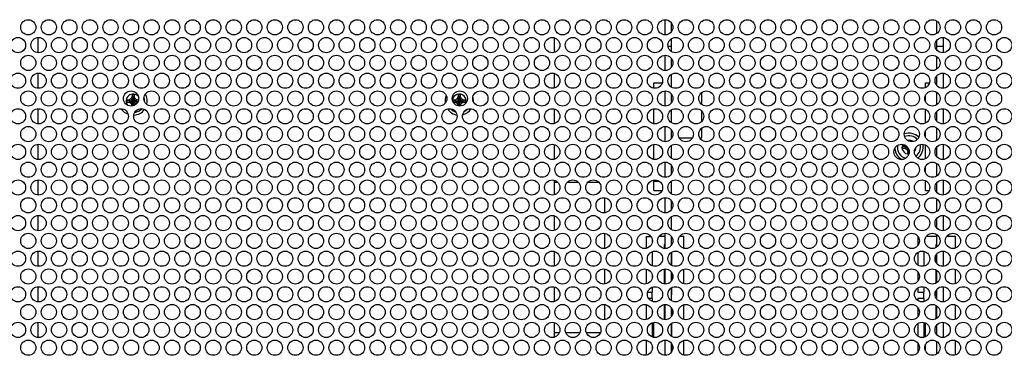
# Model space of a CAD drawing. Extents: x 0 to 68, y 0 to 44.
# Drawn here: x 26.5 to 35.6, y 34.6 to 37.7 of the extents above; entities that cross this region are included whole.
import ezdxf

# ---------------------------------------------------------------- set-up
doc = ezdxf.new("R2010")
doc.units = 0
doc.header["$MEASUREMENT"] = 0
doc.layers.add('PART', color=4, linetype='CONTINUOUS')

msp = doc.modelspace()

# ---------------------------------------------------------------- linework, layer by layer
at = {"layer": 'PART', "linetype": 'CONTINUOUS'}
for p, q in [((32.467, 37.676), (32.467, 37.5363)), ((32.527, 37.6494), (32.527, 37.5629)), ((34.967, 37.6649), (34.967, 37.5474)), ((26.702, 37.5122), (26.702, 37.3727)), ((31.452, 37.3752), (31.452, 37.5097)), ((32.527, 37.5003), (32.527, 37.4284)), ((35.027, 37.5124), (35.027, 37.4284)), ((32.527, 37.4284), (32.4979, 37.4284)), ((32.527, 37.4284), (32.527, 37.3846)), ((34.967, 37.4839), (34.967, 37.4284)), ((35.027, 37.4284), (34.967, 37.4284)), ((34.967, 37.4284), (34.967, 37.401)), ((35.027, 37.4284), (35.027, 37.3726)), ((32.467, 37.3486), (32.467, 37.209)), ((32.527, 37.322), (32.527, 37.2356)), ((34.967, 37.3375), (34.967, 37.22)), ((26.702, 37.1849), (26.702, 37.0453)), ((31.452, 37.0479), (31.452, 37.1823)), ((32.527, 37.1729), (32.527, 37.0573)), ((34.967, 37.1565), (34.967, 37.0737)), ((35.027, 37.185), (35.027, 37.0452)), ((32.367, 37.0956), (32.4447, 37.0956)), ((32.367, 37.0459), (32.367, 37.0956)), ((34.867, 37.0531), (34.867, 37.0956)), ((34.867, 37.0956), (34.9017, 37.0956)), ((34.9562, 37.0956), (34.967, 37.0956)), ((27.568, 36.9686), (27.5564, 36.9487)), ((27.586, 36.9866), (27.568, 36.9866)), ((27.568, 36.9866), (27.568, 36.9686)), ((27.568, 36.9866), (27.577, 36.9281)), ((27.577, 36.9281), (27.568, 36.9686)), ((27.586, 36.9866), (27.577, 36.9281)), ((27.586, 36.9686), (27.577, 36.9281)), ((27.586, 36.9686), (27.586, 36.9866)), ((27.5975, 36.9487), (27.586, 36.9686)), ((30.568, 36.9686), (30.5564, 36.9487)), ((30.568, 36.9866), (30.577, 36.9281)), ((30.586, 36.9866), (30.568, 36.9866)), ((30.568, 36.9866), (30.568, 36.9686)), ((30.577, 36.9281), (30.568, 36.9686)), ((30.586, 36.9866), (30.577, 36.9281)), ((30.586, 36.9686), (30.577, 36.9281)), ((30.586, 36.9686), (30.586, 36.9866)), ((30.5975, 36.9487), (30.586, 36.9686)), ((32.467, 37.0213), (32.467, 36.8816)), ((32.527, 36.9946), (32.527, 36.9082)), ((32.8085, 36.895), (32.8085, 37.0078)), ((34.867, 36.9188), (34.867, 36.984)), ((34.967, 37.0102), (34.967, 36.8927)), ((27.5365, 36.9371), (27.5185, 36.9371)), ((27.5185, 36.9371), (27.5185, 36.9191)), ((27.5185, 36.9371), (27.577, 36.9281)), ((27.5185, 36.9191), (27.577, 36.9281)), ((27.5185, 36.9191), (27.5365, 36.9191)), ((27.5564, 36.9487), (27.5365, 36.9371)), ((27.5365, 36.9371), (27.577, 36.9281)), ((27.5365, 36.9191), (27.577, 36.9281)), ((27.5365, 36.9191), (27.5564, 36.9076)), ((27.5564, 36.9487), (27.577, 36.9281)), ((27.5564, 36.9076), (27.577, 36.9281)), ((27.5564, 36.9076), (27.568, 36.8876)), ((27.568, 36.8876), (27.577, 36.9281)), ((27.568, 36.8876), (27.568, 36.8821)), ((27.57, 36.8829), (27.577, 36.9281)), ((27.5975, 36.9487), (27.577, 36.9281)), ((27.6175, 36.9371), (27.577, 36.9281)), ((27.6256, 36.9356), (27.577, 36.9281)), ((27.5833, 36.8868), (27.577, 36.9281)), ((27.586, 36.8876), (27.577, 36.9281)), ((27.5975, 36.9076), (27.577, 36.9281)), ((27.6175, 36.9191), (27.577, 36.9281)), ((27.6206, 36.9214), (27.577, 36.9281)), ((27.586, 36.8876), (27.5975, 36.9076)), ((27.586, 36.8873), (27.586, 36.8876)), ((27.6175, 36.9371), (27.5975, 36.9487)), ((27.5975, 36.9076), (27.6175, 36.9191)), ((27.6265, 36.9371), (27.6175, 36.9371)), ((27.6175, 36.9191), (27.6201, 36.9191)), ((30.5185, 36.9371), (30.577, 36.9281)), ((30.5365, 36.9371), (30.5185, 36.9371)), ((30.5185, 36.9371), (30.5185, 36.922)), ((30.5199, 36.9191), (30.5365, 36.9191)), ((30.5202, 36.9194), (30.577, 36.9281)), ((30.5564, 36.9487), (30.5365, 36.9371)), ((30.5365, 36.9371), (30.577, 36.9281)), ((30.5365, 36.9191), (30.577, 36.9281)), ((30.5365, 36.9191), (30.5564, 36.9076)), ((30.5564, 36.9487), (30.577, 36.9281)), ((30.5564, 36.9076), (30.577, 36.9281)), ((30.5564, 36.9076), (30.568, 36.8876)), ((30.568, 36.8876), (30.577, 36.9281)), ((30.568, 36.8876), (30.568, 36.8828)), ((30.57, 36.883), (30.577, 36.9281)), ((30.5975, 36.9487), (30.577, 36.9281)), ((30.6175, 36.9371), (30.577, 36.9281)), ((30.6355, 36.9371), (30.577, 36.9281)), ((30.5841, 36.8817), (30.577, 36.9281)), ((30.586, 36.8876), (30.577, 36.9281)), ((30.5975, 36.9076), (30.577, 36.9281)), ((30.6175, 36.9191), (30.577, 36.9281)), ((30.6355, 36.9191), (30.577, 36.9281)), ((30.586, 36.8876), (30.5975, 36.9076)), ((30.586, 36.8815), (30.586, 36.8876)), ((30.6175, 36.9371), (30.5975, 36.9487)), ((30.5975, 36.9076), (30.6175, 36.9191)), ((30.6355, 36.9371), (30.6175, 36.9371)), ((30.6175, 36.9191), (30.6355, 36.9191)), ((30.6355, 36.9191), (30.6355, 36.9371)), ((26.702, 36.8575), (26.702, 36.718)), ((31.452, 36.7205), (31.452, 36.855)), ((32.367, 36.7185), (32.367, 36.857)), ((32.527, 36.8456), (32.527, 36.7299)), ((32.8085, 36.742), (32.8085, 36.8334)), ((34.867, 36.7258), (34.867, 36.8497)), ((34.967, 36.8292), (34.967, 36.7463)), ((35.027, 36.8577), (35.027, 36.7178)), ((32.467, 36.6939), (32.467, 36.5542)), ((32.8085, 36.5896), (32.8085, 36.6805)), ((34.967, 36.6828), (34.967, 36.5653)), ((32.527, 36.6673), (32.527, 36.5809)), ((32.527, 36.5896), (32.5329, 36.5896)), ((32.6, 36.5896), (32.7219, 36.5896)), ((32.789, 36.5896), (32.8085, 36.5896)), ((34.867, 36.5914), (34.867, 36.6567)), ((26.702, 36.5302), (26.702, 36.3906)), ((31.452, 36.3932), (31.452, 36.5276)), ((32.367, 36.3912), (32.367, 36.5296)), ((32.527, 36.5182), (32.527, 36.4026)), ((34.6725, 36.5121), (34.6545, 36.5121)), ((34.6545, 36.5121), (34.6545, 36.4941)), ((34.6545, 36.5121), (34.699, 36.5053)), ((34.6545, 36.4941), (34.7017, 36.5014)), ((34.684, 36.5188), (34.6725, 36.5121)), ((34.6725, 36.5121), (34.6977, 36.5065)), ((34.6725, 36.4941), (34.7021, 36.5007)), ((34.722, 36.5616), (34.7083, 36.5616)), ((34.722, 36.5616), (34.7212, 36.5567)), ((34.722, 36.5564), (34.722, 36.5616)), ((34.867, 36.3984), (34.867, 36.5224)), ((34.967, 36.5018), (34.967, 36.419)), ((35.027, 36.5303), (35.027, 36.3905)), ((34.6545, 36.4941), (34.6725, 36.4941)), ((34.6725, 36.4941), (34.6924, 36.4826)), ((34.6924, 36.4826), (34.7054, 36.4956)), ((34.6924, 36.4826), (34.704, 36.4626)), ((34.704, 36.4626), (34.7096, 36.4879)), ((34.704, 36.4446), (34.7103, 36.4857)), ((34.704, 36.4626), (34.704, 36.4446)), ((34.704, 36.4446), (34.7137, 36.4446)), ((32.467, 36.3665), (32.467, 36.2269)), ((32.527, 36.3399), (32.527, 36.2535)), ((34.867, 36.2641), (34.867, 36.3293)), ((34.967, 36.3555), (34.967, 36.238)), ((26.702, 36.2028), (26.702, 36.0632)), ((31.452, 36.0658), (31.452, 36.2003)), ((31.4852, 36.1791), (31.452, 36.1791)), ((31.6742, 36.1791), (31.5687, 36.1791)), ((31.8632, 36.1791), (31.7577, 36.1791)), ((32.367, 36.1901), (32.367, 36.2022)), ((32.367, 36.1901), (32.4181, 36.1901)), ((32.367, 36.1051), (32.367, 36.1901)), ((32.527, 36.1909), (32.527, 36.0752)), ((34.867, 36.1901), (34.867, 36.195)), ((34.867, 36.1901), (34.8751, 36.1901)), ((34.867, 36.1051), (34.867, 36.1901)), ((34.967, 36.1744), (34.967, 36.0916)), ((35.027, 36.2029), (35.027, 36.0631)), ((32.367, 36.1051), (32.4417, 36.1051)), ((34.867, 36.1051), (34.8987, 36.1051)), ((34.9593, 36.1051), (34.967, 36.1051)), ((31.9148, 35.9), (31.9148, 36.0387)), ((32.467, 36.0392), (32.467, 35.8995)), ((32.527, 36.0126), (32.527, 35.9261)), ((34.967, 36.0281), (34.967, 35.9106)), ((26.702, 35.8755), (26.702, 35.7359)), ((31.452, 35.7384), (31.452, 35.8729)), ((35.027, 35.8756), (35.027, 35.7358)), ((32.527, 35.8635), (32.527, 35.7478)), ((34.967, 35.8471), (34.967, 35.7643)), ((31.9148, 35.5727), (31.9148, 35.7113)), ((32.467, 35.7118), (32.467, 35.5722)), ((32.527, 35.6852), (32.527, 35.5988)), ((34.967, 35.7007), (34.967, 35.5832)), ((32.2962, 35.6821), (32.2962, 35.5733)), ((32.2962, 35.6821), (32.3404, 35.6821)), ((32.3513, 35.6572), (32.3513, 35.6268)), ((32.467, 35.6821), (32.4146, 35.6821)), ((32.467, 35.6049), (32.4615, 35.6049)), ((32.4615, 35.6049), (32.4615, 35.5728)), ((32.5294, 35.6821), (32.527, 35.6821)), ((32.5313, 35.6049), (32.527, 35.6049)), ((32.6426, 35.6821), (32.6036, 35.6821)), ((32.6426, 35.5744), (32.6426, 35.6821)), ((34.7962, 35.6821), (34.7974, 35.6821)), ((34.7962, 35.6821), (34.7962, 35.6003)), ((34.967, 35.6821), (34.8716, 35.6821)), ((34.967, 35.6049), (34.9615, 35.6049)), ((34.9615, 35.6049), (34.9615, 35.58)), ((35.1426, 35.6821), (35.0606, 35.6821)), ((35.1426, 35.5765), (35.1426, 35.6821)), ((26.702, 35.5481), (26.702, 35.4085)), ((31.452, 35.4111), (31.452, 35.5455)), ((32.3513, 35.5432), (32.3513, 35.4134)), ((32.527, 35.5362), (32.527, 35.4205)), ((32.5324, 35.4172), (32.5324, 35.5395)), ((34.7962, 35.5369), (34.7962, 35.4197)), ((34.8513, 35.5463), (34.8513, 35.4104)), ((34.9615, 35.5109), (34.9615, 35.4457)), ((34.967, 35.5197), (34.967, 35.4369)), ((35.027, 35.5482), (35.027, 35.4084)), ((35.0324, 35.4089), (35.0324, 35.5477)), ((35.1426, 35.4734), (35.1426, 35.4832)), ((31.9148, 35.2453), (31.9148, 35.3839)), ((32.2962, 35.3834), (32.2962, 35.2459)), ((32.3513, 35.3298), (32.3513, 35.2994)), ((32.4615, 35.3839), (32.4615, 35.2454)), ((32.467, 35.3845), (32.467, 35.2448)), ((32.527, 35.3579), (32.527, 35.2714)), ((32.5324, 35.2793), (32.5324, 35.35)), ((32.6426, 35.2471), (32.6426, 35.3822)), ((34.7962, 35.3564), (34.7962, 35.2729)), ((34.9615, 35.3766), (34.9615, 35.2527)), ((34.967, 35.3734), (34.967, 35.2559)), ((35.1426, 35.2491), (35.1426, 35.3801)), ((26.702, 35.2207), (26.702, 35.0812)), ((31.452, 35.0837), (31.452, 35.2182)), ((32.3102, 35.1703), (32.3513, 35.1703)), ((32.3513, 35.2159), (32.3513, 35.1703)), ((32.3513, 35.1112), (32.3513, 35.1703)), ((32.527, 35.2088), (32.527, 35.0931)), ((32.527, 35.1462), (32.5324, 35.1462)), ((32.5324, 35.1462), (32.5324, 35.2121)), ((34.7962, 35.2096), (34.7962, 35.1703)), ((34.7962, 35.1703), (34.8513, 35.1703)), ((34.8513, 35.2189), (34.8513, 35.1703)), ((34.8513, 35.1112), (34.8513, 35.1703)), ((34.9615, 35.1836), (34.9615, 35.1462)), ((34.9615, 35.1462), (34.967, 35.1462)), ((34.967, 35.1924), (34.967, 35.1095)), ((35.027, 35.2209), (35.027, 35.081)), ((35.027, 35.1462), (35.0324, 35.1462)), ((35.0324, 35.1462), (35.0324, 35.2204)), ((35.1426, 35.1461), (35.1426, 35.1558)), ((31.9148, 34.918), (31.9148, 35.0566)), ((32.2962, 35.056), (32.2962, 34.9185)), ((32.3513, 35.1112), (32.3198, 35.1112)), ((32.3513, 35.1112), (32.3513, 35.086)), ((32.4615, 35.0565), (32.4615, 34.9181)), ((32.467, 35.0571), (32.467, 34.9175)), ((32.6426, 34.9197), (32.6426, 35.0548)), ((34.7962, 35.1112), (34.7962, 35.0924)), ((34.8513, 35.1112), (34.7962, 35.1112)), ((34.8513, 35.1112), (34.8513, 35.083)), ((34.9615, 35.0492), (34.9615, 34.9253)), ((35.1426, 34.9218), (35.1426, 35.0528)), ((32.3513, 35.0025), (32.3513, 34.9721)), ((32.527, 35.0305), (32.527, 34.9441)), ((32.5324, 34.952), (32.5324, 35.0226)), ((34.7962, 35.029), (34.7962, 34.9456)), ((34.967, 35.046), (34.967, 34.9285)), ((26.702, 34.8934), (26.702, 34.7538)), ((31.452, 34.7564), (31.452, 34.8908)), ((32.3513, 34.8885), (32.3513, 34.7587)), ((32.367, 34.7544), (32.367, 34.8928)), ((32.527, 34.8814), (32.527, 34.7658)), ((32.5324, 34.7624), (32.5324, 34.8848)), ((34.7962, 34.8822), (34.7962, 34.765)), ((34.8513, 34.8915), (34.8513, 34.7557)), ((34.867, 34.7616), (34.867, 34.8856)), ((35.027, 34.8935), (35.027, 34.7537)), ((35.0324, 34.7542), (35.0324, 34.893)), ((31.452, 34.7991), (31.498, 34.7991)), ((31.5559, 34.7991), (31.687, 34.7991)), ((31.7449, 34.7991), (31.876, 34.7991)), ((34.967, 34.865), (34.967, 34.7822)), ((35.1426, 34.8187), (35.1426, 34.8285)), ((32.2962, 34.7287), (32.2962, 34.5912)), ((32.467, 34.7297), (32.467, 34.5901)), ((32.527, 34.7031), (32.527, 34.6167)), ((32.5324, 34.6246), (32.5324, 34.6952)), ((32.6426, 34.5924), (32.6426, 34.7275)), ((34.7962, 34.7016), (34.7962, 34.6182)), ((34.867, 34.6273), (34.867, 34.6925)), ((34.967, 34.7187), (34.967, 34.6012)), ((35.1426, 34.5944), (35.1426, 34.7254)), ((32.3513, 34.6751), (32.3513, 34.6447))]:
    msp.add_line(p, q, dxfattribs=at)
for centre in [(26.613, 37.6061), (26.802, 37.6061), (26.991, 37.6061), (27.18, 37.6061), (27.369, 37.6061), (27.558, 37.6061), (27.747, 37.6061), (27.936, 37.6061), (28.125, 37.6061), (28.314, 37.6061), (28.503, 37.6061), (28.692, 37.6061), (28.881, 37.6061), (29.07, 37.6061), (29.259, 37.6061), (29.448, 37.6061), (29.637, 37.6061), (29.826, 37.6061), (30.015, 37.6061), (30.204, 37.6061), (30.393, 37.6061), (30.582, 37.6061), (30.771, 37.6061), (30.96, 37.6061), (31.149, 37.6061), (31.338, 37.6061), (31.527, 37.6061), (31.716, 37.6061), (31.905, 37.6061), (32.094, 37.6061), (32.283, 37.6061), (32.472, 37.6061), (32.661, 37.6061), (32.85, 37.6061), (33.039, 37.6061), (33.228, 37.6061), (33.417, 37.6061), (33.606, 37.6061), (33.795, 37.6061), (33.984, 37.6061), (34.173, 37.6061), (34.362, 37.6061), (34.551, 37.6061), (34.74, 37.6061), (34.929, 37.6061), (35.118, 37.6061), (35.307, 37.6061), (35.496, 37.6061), (26.5185, 37.4425), (26.7075, 37.4425), (26.8965, 37.4425), (27.0855, 37.4425), (27.2745, 37.4425), (27.4635, 37.4425), (27.6525, 37.4425), (27.8415, 37.4425), (28.0305, 37.4425), (28.2195, 37.4425), (28.4085, 37.4425), (28.5975, 37.4425), (28.7865, 37.4425), (28.9755, 37.4425), (29.1645, 37.4425), (29.3535, 37.4425), (29.5425, 37.4425), (29.7315, 37.4425), (29.9205, 37.4425), (30.1095, 37.4425), (30.2985, 37.4425), (30.4875, 37.4425), (30.6765, 37.4425), (30.8655, 37.4425), (31.0545, 37.4425), (31.2435, 37.4425), (31.4325, 37.4425), (31.6215, 37.4425), (31.8105, 37.4425), (31.9995, 37.4425), (32.1885, 37.4425), (32.3775, 37.4425), (32.5665, 37.4425), (32.7555, 37.4425), (32.9445, 37.4425), (33.1335, 37.4425), (33.3225, 37.4425), (33.5115, 37.4425), (33.7005, 37.4425), (33.8895, 37.4425), (34.0785, 37.4425), (34.2675, 37.4425), (34.4565, 37.4425), (34.6455, 37.4425), (34.8345, 37.4425), (35.0235, 37.4425), (35.2125, 37.4425), (35.4015, 37.4425), (35.5905, 37.4425), (26.613, 37.2788), (26.802, 37.2788), (26.991, 37.2788), (27.18, 37.2788), (27.369, 37.2788), (27.558, 37.2788), (27.747, 37.2788), (27.936, 37.2788), (28.125, 37.2788), (28.314, 37.2788), (28.503, 37.2788), (28.692, 37.2788), (28.881, 37.2788), (29.07, 37.2788), (29.259, 37.2788), (29.448, 37.2788), (29.637, 37.2788), (29.826, 37.2788), (30.015, 37.2788), (30.204, 37.2788), (30.393, 37.2788), (30.582, 37.2788), (30.771, 37.2788), (30.96, 37.2788), (31.149, 37.2788), (31.338, 37.2788), (31.527, 37.2788), (31.716, 37.2788), (31.905, 37.2788), (32.094, 37.2788), (32.283, 37.2788), (32.472, 37.2788), (32.661, 37.2788), (32.85, 37.2788), (33.039, 37.2788), (33.228, 37.2788), (33.417, 37.2788), (33.606, 37.2788), (33.795, 37.2788), (33.984, 37.2788), (34.173, 37.2788), (34.362, 37.2788), (34.551, 37.2788), (34.74, 37.2788), (34.929, 37.2788), (35.118, 37.2788), (35.307, 37.2788), (35.496, 37.2788), (26.5185, 37.1151), (26.7075, 37.1151), (26.8965, 37.1151), (27.0855, 37.1151), (27.2745, 37.1151), (27.4635, 37.1151), (27.6525, 37.1151), (27.8415, 37.1151), (28.0305, 37.1151), (28.2195, 37.1151), (28.4085, 37.1151), (28.5975, 37.1151), (28.7865, 37.1151), (28.9755, 37.1151), (29.1645, 37.1151), (29.3535, 37.1151), (29.5425, 37.1151), (29.7315, 37.1151), (29.9205, 37.1151), (30.1095, 37.1151), (30.2985, 37.1151), (30.4875, 37.1151), (30.6765, 37.1151), (30.8655, 37.1151), (31.0545, 37.1151), (31.2435, 37.1151), (31.4325, 37.1151), (31.6215, 37.1151), (31.8105, 37.1151), (31.9995, 37.1151), (32.1885, 37.1151), (32.3775, 37.1151), (32.5665, 37.1151), (32.7555, 37.1151), (32.9445, 37.1151), (33.1335, 37.1151), (33.3225, 37.1151), (33.5115, 37.1151), (33.7005, 37.1151), (33.8895, 37.1151), (34.0785, 37.1151), (34.2675, 37.1151), (34.4565, 37.1151), (34.6455, 37.1151), (34.8345, 37.1151), (35.0235, 37.1151), (35.2125, 37.1151), (35.4015, 37.1151), (35.5905, 37.1151), (26.613, 36.9514), (26.802, 36.9514), (26.991, 36.9514), (27.18, 36.9514), (27.369, 36.9514), (27.558, 36.9514), (27.747, 36.9514), (27.936, 36.9514), (28.125, 36.9514), (28.314, 36.9514), (28.503, 36.9514), (28.692, 36.9514), (28.881, 36.9514), (29.07, 36.9514), (29.259, 36.9514), (29.448, 36.9514), (29.637, 36.9514), (29.826, 36.9514), (30.015, 36.9514), (30.204, 36.9514), (30.393, 36.9514), (30.582, 36.9514), (30.771, 36.9514), (30.96, 36.9514), (31.149, 36.9514), (31.338, 36.9514), (31.527, 36.9514), (31.716, 36.9514), (31.905, 36.9514), (32.094, 36.9514), (32.283, 36.9514), (32.472, 36.9514), (32.661, 36.9514), (32.85, 36.9514), (33.039, 36.9514), (33.228, 36.9514), (33.417, 36.9514), (33.606, 36.9514), (33.795, 36.9514), (33.984, 36.9514), (34.173, 36.9514), (34.362, 36.9514), (34.551, 36.9514), (34.74, 36.9514), (34.929, 36.9514), (35.118, 36.9514), (35.307, 36.9514), (35.496, 36.9514), (26.5185, 36.7877), (26.7075, 36.7877), (26.8965, 36.7877), (27.0855, 36.7877), (27.2745, 36.7877), (27.4635, 36.7877), (27.6525, 36.7877), (27.8415, 36.7877), (28.0305, 36.7877), (28.2195, 36.7877), (28.4085, 36.7877), (28.5975, 36.7877), (28.7865, 36.7877), (28.9755, 36.7877), (29.1645, 36.7877), (29.3535, 36.7877), (29.5425, 36.7877), (29.7315, 36.7877), (29.9205, 36.7877), (30.1095, 36.7877), (30.2985, 36.7877), (30.4875, 36.7877), (30.6765, 36.7877), (30.8655, 36.7877), (31.0545, 36.7877), (31.2435, 36.7877), (31.4325, 36.7877), (31.6215, 36.7877), (31.8105, 36.7877), (31.9995, 36.7877), (32.1885, 36.7877), (32.3775, 36.7877), (32.5665, 36.7877), (32.7555, 36.7877), (32.9445, 36.7877), (33.1335, 36.7877), (33.3225, 36.7877), (33.5115, 36.7877), (33.7005, 36.7877), (33.8895, 36.7877), (34.0785, 36.7877), (34.2675, 36.7877), (34.4565, 36.7877), (34.6455, 36.7877), (34.8345, 36.7877), (35.0235, 36.7877), (35.2125, 36.7877), (35.4015, 36.7877), (35.5905, 36.7877), (26.613, 36.6241), (26.802, 36.6241), (26.991, 36.6241), (27.18, 36.6241), (27.369, 36.6241), (27.558, 36.6241), (27.747, 36.6241), (27.936, 36.6241), (28.125, 36.6241), (28.314, 36.6241), (28.503, 36.6241), (28.692, 36.6241), (28.881, 36.6241), (29.07, 36.6241), (29.259, 36.6241), (29.448, 36.6241), (29.637, 36.6241), (29.826, 36.6241), (30.015, 36.6241), (30.204, 36.6241), (30.393, 36.6241), (30.582, 36.6241), (30.771, 36.6241), (30.96, 36.6241), (31.149, 36.6241), (31.338, 36.6241), (31.527, 36.6241), (31.716, 36.6241), (31.905, 36.6241), (32.094, 36.6241), (32.283, 36.6241), (32.472, 36.6241), (32.661, 36.6241), (32.85, 36.6241), (33.039, 36.6241), (33.228, 36.6241), (33.417, 36.6241), (33.606, 36.6241), (33.795, 36.6241), (33.984, 36.6241), (34.173, 36.6241), (34.362, 36.6241), (34.551, 36.6241), (34.74, 36.6241), (34.929, 36.6241), (35.118, 36.6241), (35.307, 36.6241), (35.496, 36.6241), (26.5185, 36.4604), (26.7075, 36.4604), (26.8965, 36.4604), (27.0855, 36.4604), (27.2745, 36.4604), (27.4635, 36.4604), (27.6525, 36.4604), (27.8415, 36.4604), (28.0305, 36.4604), (28.2195, 36.4604), (28.4085, 36.4604), (28.5975, 36.4604), (28.7865, 36.4604), (28.9755, 36.4604), (29.1645, 36.4604), (29.3535, 36.4604), (29.5425, 36.4604), (29.7315, 36.4604), (29.9205, 36.4604), (30.1095, 36.4604), (30.2985, 36.4604), (30.4875, 36.4604), (30.6765, 36.4604), (30.8655, 36.4604), (31.0545, 36.4604), (31.2435, 36.4604), (31.4325, 36.4604), (31.6215, 36.4604), (31.8105, 36.4604), (31.9995, 36.4604), (32.1885, 36.4604), (32.3775, 36.4604), (32.5665, 36.4604), (32.7555, 36.4604), (32.9445, 36.4604), (33.1335, 36.4604), (33.3225, 36.4604), (33.5115, 36.4604), (33.7005, 36.4604), (33.8895, 36.4604), (34.0785, 36.4604), (34.2675, 36.4604), (34.4565, 36.4604), (34.6455, 36.4604), (34.8345, 36.4604), (35.0235, 36.4604), (35.2125, 36.4604), (35.4015, 36.4604), (35.5905, 36.4604), (26.613, 36.2967), (26.802, 36.2967), (26.991, 36.2967), (27.18, 36.2967), (27.369, 36.2967), (27.558, 36.2967), (27.747, 36.2967), (27.936, 36.2967), (28.125, 36.2967), (28.314, 36.2967), (28.503, 36.2967), (28.692, 36.2967), (28.881, 36.2967), (29.07, 36.2967), (29.259, 36.2967), (29.448, 36.2967), (29.637, 36.2967), (29.826, 36.2967), (30.015, 36.2967), (30.204, 36.2967), (30.393, 36.2967), (30.582, 36.2967), (30.771, 36.2967), (30.96, 36.2967), (31.149, 36.2967), (31.338, 36.2967), (31.527, 36.2967), (31.716, 36.2967), (31.905, 36.2967), (32.094, 36.2967), (32.283, 36.2967), (32.472, 36.2967), (32.661, 36.2967), (32.85, 36.2967), (33.039, 36.2967), (33.228, 36.2967), (33.417, 36.2967), (33.606, 36.2967), (33.795, 36.2967), (33.984, 36.2967), (34.173, 36.2967), (34.362, 36.2967), (34.551, 36.2967), (34.74, 36.2967), (34.929, 36.2967), (35.118, 36.2967), (35.307, 36.2967), (35.496, 36.2967), (26.5185, 36.133), (26.7075, 36.133), (26.8965, 36.133), (27.0855, 36.133), (27.2745, 36.133), (27.4635, 36.133), (27.6525, 36.133), (27.8415, 36.133), (28.0305, 36.133), (28.2195, 36.133), (28.4085, 36.133), (28.5975, 36.133), (28.7865, 36.133), (28.9755, 36.133), (29.1645, 36.133), (29.3535, 36.133), (29.5425, 36.133), (29.7315, 36.133), (29.9205, 36.133), (30.1095, 36.133), (30.2985, 36.133), (30.4875, 36.133), (30.6765, 36.133), (30.8655, 36.133), (31.0545, 36.133), (31.2435, 36.133), (31.4325, 36.133), (31.6215, 36.133), (31.8105, 36.133), (31.9995, 36.133), (32.1885, 36.133), (32.3775, 36.133), (32.5665, 36.133), (32.7555, 36.133), (32.9445, 36.133), (33.1335, 36.133), (33.3225, 36.133), (33.5115, 36.133), (33.7005, 36.133), (33.8895, 36.133), (34.0785, 36.133), (34.2675, 36.133), (34.4565, 36.133), (34.6455, 36.133), (34.8345, 36.133), (35.0235, 36.133), (35.2125, 36.133), (35.4015, 36.133), (35.5905, 36.133), (26.613, 35.9694), (26.802, 35.9694), (26.991, 35.9694), (27.18, 35.9694), (27.369, 35.9694), (27.558, 35.9694), (27.747, 35.9694), (27.936, 35.9694), (28.125, 35.9694), (28.314, 35.9694), (28.503, 35.9694), (28.692, 35.9694), (28.881, 35.9694), (29.07, 35.9694), (29.259, 35.9694), (29.448, 35.9694), (29.637, 35.9694), (29.826, 35.9694), (30.015, 35.9694), (30.204, 35.9694), (30.393, 35.9694), (30.582, 35.9694), (30.771, 35.9694), (30.96, 35.9694), (31.149, 35.9694), (31.338, 35.9694), (31.527, 35.9694), (31.716, 35.9694), (31.905, 35.9694), (32.094, 35.9694), (32.283, 35.9694), (32.472, 35.9694), (32.661, 35.9694), (32.85, 35.9694), (33.039, 35.9694), (33.228, 35.9694), (33.417, 35.9694), (33.606, 35.9694), (33.795, 35.9694), (33.984, 35.9694), (34.173, 35.9694), (34.362, 35.9694), (34.551, 35.9694), (34.74, 35.9694), (34.929, 35.9694), (35.118, 35.9694), (35.307, 35.9694), (35.496, 35.9694), (26.5185, 35.8057), (26.7075, 35.8057), (26.8965, 35.8057), (27.0855, 35.8057), (27.2745, 35.8057), (27.4635, 35.8057), (27.6525, 35.8057), (27.8415, 35.8057), (28.0305, 35.8057), (28.2195, 35.8057), (28.4085, 35.8057), (28.5975, 35.8057), (28.7865, 35.8057), (28.9755, 35.8057), (29.1645, 35.8057), (29.3535, 35.8057), (29.5425, 35.8057), (29.7315, 35.8057), (29.9205, 35.8057), (30.1095, 35.8057), (30.2985, 35.8057), (30.4875, 35.8057), (30.6765, 35.8057), (30.8655, 35.8057), (31.0545, 35.8057), (31.2435, 35.8057), (31.4325, 35.8057), (31.6215, 35.8057), (31.8105, 35.8057), (31.9995, 35.8057), (32.1885, 35.8057), (32.3775, 35.8057), (32.5665, 35.8057), (32.7555, 35.8057), (32.9445, 35.8057), (33.1335, 35.8057), (33.3225, 35.8057), (33.5115, 35.8057), (33.7005, 35.8057), (33.8895, 35.8057), (34.0785, 35.8057), (34.2675, 35.8057), (34.4565, 35.8057), (34.6455, 35.8057), (34.8345, 35.8057), (35.0235, 35.8057), (35.2125, 35.8057), (35.4015, 35.8057), (35.5905, 35.8057), (26.613, 35.642), (26.802, 35.642), (26.991, 35.642), (27.18, 35.642), (27.369, 35.642), (27.558, 35.642), (27.747, 35.642), (27.936, 35.642), (28.125, 35.642), (28.314, 35.642), (28.503, 35.642), (28.692, 35.642), (28.881, 35.642), (29.07, 35.642), (29.259, 35.642), (29.448, 35.642), (29.637, 35.642), (29.826, 35.642), (30.015, 35.642), (30.204, 35.642), (30.393, 35.642), (30.582, 35.642), (30.771, 35.642), (30.96, 35.642), (31.149, 35.642), (31.338, 35.642), (31.527, 35.642), (31.716, 35.642), (31.905, 35.642), (32.094, 35.642), (32.283, 35.642), (32.472, 35.642), (32.661, 35.642), (32.85, 35.642), (33.039, 35.642), (33.228, 35.642), (33.417, 35.642), (33.606, 35.642), (33.795, 35.642), (33.984, 35.642), (34.173, 35.642), (34.362, 35.642), (34.551, 35.642), (34.74, 35.642), (34.929, 35.642), (35.118, 35.642), (35.307, 35.642), (35.496, 35.642), (26.5185, 35.4783), (26.7075, 35.4783), (26.8965, 35.4783), (27.0855, 35.4783), (27.2745, 35.4783), (27.4635, 35.4783), (27.6525, 35.4783), (27.8415, 35.4783), (28.0305, 35.4783), (28.2195, 35.4783), (28.4085, 35.4783), (28.5975, 35.4783), (28.7865, 35.4783), (28.9755, 35.4783), (29.1645, 35.4783), (29.3535, 35.4783), (29.5425, 35.4783), (29.7315, 35.4783), (29.9205, 35.4783), (30.1095, 35.4783), (30.2985, 35.4783), (30.4875, 35.4783), (30.6765, 35.4783), (30.8655, 35.4783), (31.0545, 35.4783), (31.2435, 35.4783), (31.4325, 35.4783), (31.6215, 35.4783), (31.8105, 35.4783), (31.9995, 35.4783), (32.1885, 35.4783), (32.3775, 35.4783), (32.5665, 35.4783), (32.7555, 35.4783), (32.9445, 35.4783), (33.1335, 35.4783), (33.3225, 35.4783), (33.5115, 35.4783), (33.7005, 35.4783), (33.8895, 35.4783), (34.0785, 35.4783), (34.2675, 35.4783), (34.4565, 35.4783), (34.6455, 35.4783), (34.8345, 35.4783), (35.0235, 35.4783), (35.2125, 35.4783), (35.4015, 35.4783), (35.5905, 35.4783), (26.613, 35.3146), (26.802, 35.3146), (26.991, 35.3146), (27.18, 35.3146), (27.369, 35.3146), (27.558, 35.3146), (27.747, 35.3146), (27.936, 35.3146), (28.125, 35.3146), (28.314, 35.3146), (28.503, 35.3146), (28.692, 35.3146), (28.881, 35.3146), (29.07, 35.3146), (29.259, 35.3146), (29.448, 35.3146), (29.637, 35.3146), (29.826, 35.3146), (30.015, 35.3146), (30.204, 35.3146), (30.393, 35.3146), (30.582, 35.3146), (30.771, 35.3146), (30.96, 35.3146), (31.149, 35.3146), (31.338, 35.3146), (31.527, 35.3146), (31.716, 35.3146), (31.905, 35.3146), (32.094, 35.3146), (32.283, 35.3146), (32.472, 35.3146), (32.661, 35.3146), (32.85, 35.3146), (33.039, 35.3146), (33.228, 35.3146), (33.417, 35.3146), (33.606, 35.3146), (33.795, 35.3146), (33.984, 35.3146), (34.173, 35.3146), (34.362, 35.3146), (34.551, 35.3146), (34.74, 35.3146), (34.929, 35.3146), (35.118, 35.3146), (35.307, 35.3146), (35.496, 35.3146), (26.5185, 35.151), (26.7075, 35.151), (26.8965, 35.151), (27.0855, 35.151), (27.2745, 35.151), (27.4635, 35.151), (27.6525, 35.151), (27.8415, 35.151), (28.0305, 35.151), (28.2195, 35.151), (28.4085, 35.151), (28.5975, 35.151), (28.7865, 35.151), (28.9755, 35.151), (29.1645, 35.151), (29.3535, 35.151), (29.5425, 35.151), (29.7315, 35.151), (29.9205, 35.151), (30.1095, 35.151), (30.2985, 35.151), (30.4875, 35.151), (30.6765, 35.151), (30.8655, 35.151), (31.0545, 35.151), (31.2435, 35.151), (31.4325, 35.151), (31.6215, 35.151), (31.8105, 35.151), (31.9995, 35.151), (32.1885, 35.151), (32.3775, 35.151), (32.5665, 35.151), (32.7555, 35.151), (32.9445, 35.151), (33.1335, 35.151), (33.3225, 35.151), (33.5115, 35.151), (33.7005, 35.151), (33.8895, 35.151), (34.0785, 35.151), (34.2675, 35.151), (34.4565, 35.151), (34.6455, 35.151), (34.8345, 35.151), (35.0235, 35.151), (35.2125, 35.151), (35.4015, 35.151), (35.5905, 35.151), (26.613, 34.9873), (26.802, 34.9873), (26.991, 34.9873), (27.18, 34.9873), (27.369, 34.9873), (27.558, 34.9873), (27.747, 34.9873), (27.936, 34.9873), (28.125, 34.9873), (28.314, 34.9873), (28.503, 34.9873), (28.692, 34.9873), (28.881, 34.9873), (29.07, 34.9873), (29.259, 34.9873), (29.448, 34.9873), (29.637, 34.9873), (29.826, 34.9873), (30.015, 34.9873), (30.204, 34.9873), (30.393, 34.9873), (30.582, 34.9873), (30.771, 34.9873), (30.96, 34.9873), (31.149, 34.9873), (31.338, 34.9873), (31.527, 34.9873), (31.716, 34.9873), (31.905, 34.9873), (32.094, 34.9873), (32.283, 34.9873), (32.472, 34.9873), (32.661, 34.9873), (32.85, 34.9873), (33.039, 34.9873), (33.228, 34.9873), (33.417, 34.9873), (33.606, 34.9873), (33.795, 34.9873), (33.984, 34.9873), (34.173, 34.9873), (34.362, 34.9873), (34.551, 34.9873), (34.74, 34.9873), (34.929, 34.9873), (35.118, 34.9873), (35.307, 34.9873), (35.496, 34.9873), (26.5185, 34.8236), (26.7075, 34.8236), (26.8965, 34.8236), (27.0855, 34.8236), (27.2745, 34.8236), (27.4635, 34.8236), (27.6525, 34.8236), (27.8415, 34.8236), (28.0305, 34.8236), (28.2195, 34.8236), (28.4085, 34.8236), (28.5975, 34.8236), (28.7865, 34.8236), (28.9755, 34.8236), (29.1645, 34.8236), (29.3535, 34.8236), (29.5425, 34.8236), (29.7315, 34.8236), (29.9205, 34.8236), (30.1095, 34.8236), (30.2985, 34.8236), (30.4875, 34.8236), (30.6765, 34.8236), (30.8655, 34.8236), (31.0545, 34.8236), (31.2435, 34.8236), (31.4325, 34.8236), (31.6215, 34.8236), (31.8105, 34.8236), (31.9995, 34.8236), (32.1885, 34.8236), (32.3775, 34.8236), (32.5665, 34.8236), (32.7555, 34.8236), (32.9445, 34.8236), (33.1335, 34.8236), (33.3225, 34.8236), (33.5115, 34.8236), (33.7005, 34.8236), (33.8895, 34.8236), (34.0785, 34.8236), (34.2675, 34.8236), (34.4565, 34.8236), (34.6455, 34.8236), (34.8345, 34.8236), (35.0235, 34.8236), (35.2125, 34.8236), (35.4015, 34.8236), (35.5905, 34.8236), (26.613, 34.6599), (26.802, 34.6599), (26.991, 34.6599), (27.18, 34.6599), (27.369, 34.6599), (27.558, 34.6599), (27.747, 34.6599), (27.936, 34.6599), (28.125, 34.6599), (28.314, 34.6599), (28.503, 34.6599), (28.692, 34.6599), (28.881, 34.6599), (29.07, 34.6599), (29.259, 34.6599), (29.448, 34.6599), (29.637, 34.6599), (29.826, 34.6599), (30.015, 34.6599), (30.204, 34.6599), (30.393, 34.6599), (30.582, 34.6599), (30.771, 34.6599), (30.96, 34.6599), (31.149, 34.6599), (31.338, 34.6599), (31.527, 34.6599), (31.716, 34.6599), (31.905, 34.6599), (32.094, 34.6599), (32.283, 34.6599), (32.472, 34.6599), (32.661, 34.6599), (32.85, 34.6599), (33.039, 34.6599), (33.228, 34.6599), (33.417, 34.6599), (33.606, 34.6599), (33.795, 34.6599), (33.984, 34.6599), (34.173, 34.6599), (34.362, 34.6599), (34.551, 34.6599), (34.74, 34.6599), (34.929, 34.6599), (35.118, 34.6599), (35.307, 34.6599), (35.496, 34.6599)]:
    msp.add_circle(centre, 0.07, dxfattribs=at)
for centre, radius, start, end in [((27.577, 36.9281), 0.064, 40.69129, 217.73644), ((27.577, 36.9281), 0.106, 357.39312, 18.20535), ((27.577, 36.9281), 0.13, 346.06829, 29.53018), ((30.577, 36.9281), 0.13, 156.98134, 188.59402), ((30.577, 36.9281), 0.064, 343.42519, 172.33636), ((30.577, 36.9281), 0.13, 357.85586, 15.83248), ((27.577, 36.9281), 0.13, 212.8544, 249.23874), ((27.577, 36.9281), 0.13, 272.77732, 323.76294), ((27.577, 36.9281), 0.106, 278.22261, 318.31765), ((30.577, 36.9281), 0.13, 214.05692, 260.90874), ((30.577, 36.9281), 0.106, 222.24888, 252.71678), ((30.577, 36.9281), 0.13, 283.76894, 326.88297), ((30.577, 36.9281), 0.106, 295.51291, 315.13899), ((34.713, 36.5031), 0.13, 45.52236, 109.3051), ((34.713, 36.5031), 0.106, 43.06962, 111.75785), ((34.713, 36.5031), 0.106, 171.02022, 253.67661), ((34.713, 36.5031), 0.064, 155.4142, 269.28264), ((34.713, 36.5031), 0.064, 53.94991, 100.87756), ((34.713, 36.5031), 0.064, 323.85038, 357.37924), ((34.713, 36.5031), 0.106, 307.712, 13.51762), ((34.713, 36.5031), 0.13, 309.23387, 11.99575), ((34.713, 36.5031), 0.13, 184.59429, 240.10255)]:
    msp.add_arc(centre, radius, start, end, dxfattribs=at)

doc.saveas('drawing.dxf')
